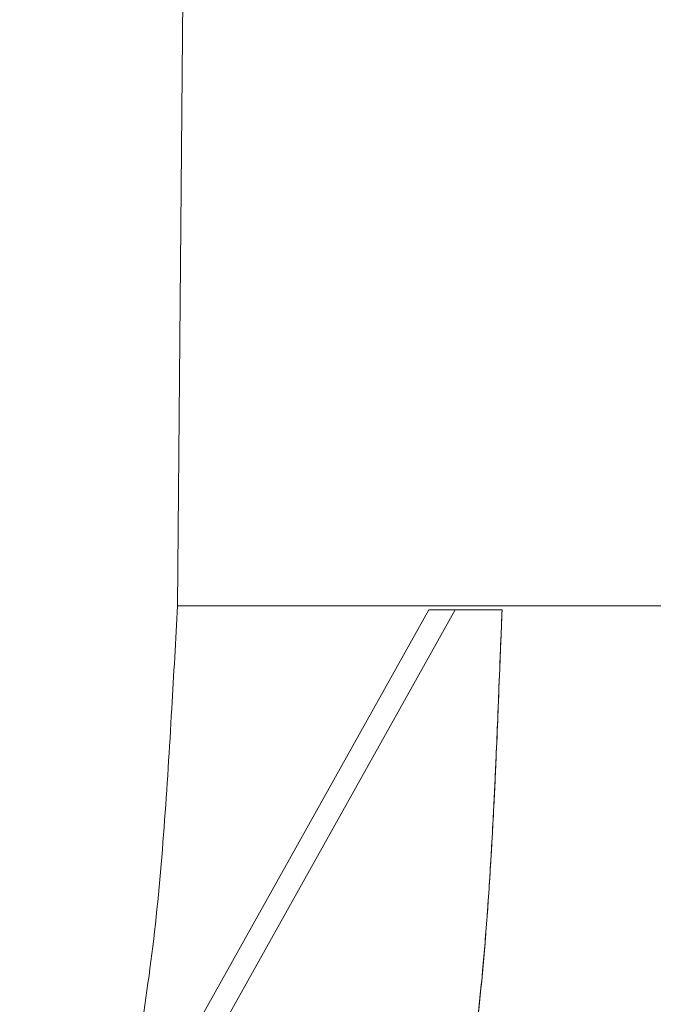
# Model space of a CAD drawing. Units: inches. Extents: x 0 to 68, y 0 to 52.8.
# Drawn here: x 30.8 to 32.1, y 41.2 to 43.3 of the extents above; entities that cross this region are included whole.
import ezdxf

# ---------------------------------------------------------------- set-up
doc = ezdxf.new("R2010")
doc.units = ezdxf.units.IN
doc.header["$MEASUREMENT"] = 0
doc.layers.add('A-ANNO-DIM', color=1, linetype='Continuous')
doc.layers.add('A-SPKR-DETAIL', color=3, linetype='Continuous')
doc.styles.add('ARCH', font='arial.ttf')
doc.dimstyles.new('00', dxfattribs={"dimscale": 2, "dimtxt": 0.125, "dimasz": 0.18, "dimexe": 0.1, "dimexo": 0.1, "dimgap": 0.09, "dimtad": 0, "dimtih": 1, "dimtoh": 1, "dimzin": 4, "dimdsep": 46, "dimtxsty": 'ARCH', "dimcen": 0.09, "dimclrd": 1, "dimclre": 1, "dimclrt": 4, "dimadec": 0, "dimazin": 0, "dimtfac": 1, "dimtofl": 0, "dimtmove": 2, "dimatfit": 3, "dimfxl": 1, "dimtolj": 1, "dimtzin": 4, "dimarcsym": 0})

# ---------------------------------------------------------------- blocks, each defined once
blk = doc.blocks.new('*D2')
at = {"layer": 'A-ANNO-DIM', "color": 1, "lineweight": -2, "transparency": 16777216}
for p, q in [((29.3127, 40.0546), (29.3127, 46.7034)), ((37.4115, 40.0546), (37.4115, 46.7034)), ((29.6727, 46.5034), (32.3811, 46.5034)), ((37.0515, 46.5034), (34.2578, 46.5034))]:
    blk.add_line(p, q, dxfattribs=at)
at = {"layer": 'A-ANNO-DIM', "color": 1, "transparency": 16777216}
for points in [[(29.6727, 46.5634), (29.6727, 46.4434), (29.3127, 46.5034)], [(37.0515, 46.5634), (37.0515, 46.4434), (37.4115, 46.5034)]]:
    blk.add_solid(points, dxfattribs=at)
at = {"layer": 'Defpoints', "color": 0, "transparency": 16777216}
for p in [(37.4115, 46.5034), (29.3127, 39.8546), (37.4115, 39.8546)]:
    blk.add_point(p, dxfattribs=at)
at = {"layer": 'A-ANNO-DIM', "color": 4, "transparency": 16777216, "insert": (33.3195, 46.5034), "char_height": 0.25, "attachment_point": 5, "style": 'ARCH'}
blk.add_mtext('\\A1;8.10 [206]', dxfattribs=at)

msp = doc.modelspace()

# ---------------------------------------------------------------- linework, layer by layer
at = {"layer": 'A-SPKR-DETAIL', "linetype": 'Continuous', "lineweight": 15}
for p, q in [((31.1343, 44.6131), (31.1121, 42.0704)), ((31.1121, 42.0704), (32.1646, 42.0704)), ((32.1646, 42.0704), (31.1121, 42.0704)), ((31.6441, 42.0619), (30.9554, 40.8306)), ((31.0111, 40.8306), (31.6998, 42.0619)), ((31.6998, 42.0619), (31.6441, 42.0619)), ((31.6998, 42.0619), (31.7988, 42.0619))]:
    msp.add_line(p, q, dxfattribs=at)
for points, knots in [([(31.1122, 42.0705), (31.1081, 41.9979), (31.0993, 41.8417), (31.0847, 41.6013), (31.0624, 41.3503), (31.0244, 41.1038), (30.9921, 40.9307), (30.9614, 40.8446), (30.9581, 40.8355)], [0, 0, 0, 0, 0.174842, 0.376292, 0.579035, 0.780272, 0.976675, 1, 1, 1, 1]), ([(31.7988, 42.0619), (31.7978, 42.0372), (31.7954, 41.9788), (31.7921, 41.8951), (31.7887, 41.8095), (31.7854, 41.7327), (31.7819, 41.6558), (31.7779, 41.5803), (31.7723, 41.4858), (31.7645, 41.3743), (31.7532, 41.2477), (31.7364, 41.0996), (31.7173, 40.96), (31.6961, 40.8635), (31.6889, 40.8306)], [0, 0, 0, 0, 0.059648, 0.141193, 0.202145, 0.266226, 0.326724, 0.387861, 0.448882, 0.555289, 0.657981, 0.756497, 0.91699, 1, 1, 1, 1]), ([(31.689, 40.8306), (31.6967, 40.8661), (31.7175, 40.9627), (31.7419, 41.1391), (31.7575, 41.291), (31.7654, 41.391), (31.7679, 41.4242), (31.7703, 41.458), (31.7726, 41.4923), (31.7747, 41.527), (31.7769, 41.5639), (31.7794, 41.6084), (31.7824, 41.6664), (31.7859, 41.7417), (31.7898, 41.8339), (31.794, 41.9426), (31.7972, 42.0204), (31.7988, 42.0619)], [0, 0, 0, 0, 0.08928, 0.243484, 0.432685, 0.459202, 0.486107, 0.513395, 0.54106, 0.569094, 0.597492, 0.63016, 0.676907, 0.737611, 0.812031, 0.899733, 1, 1, 1, 1])]:
    msp.add_open_spline(points, degree=3, knots=knots, dxfattribs=at)

# ---------------------------------------------------------------- dimensions: what is measured, and where the dimension line sits
at = {"layer": 'A-ANNO-DIM'}
dim = msp.add_linear_dim(base=(37.4115, 46.5034), p1=(29.3127, 39.8546), p2=(37.4115, 39.8546), dimstyle='00', dxfattribs=at)
dim.commit()
dim.dimension.update_dxf_attribs({"geometry": '*D2', "text_midpoint": (33.3195, 46.5034), "dimtype": 160})

doc.saveas('drawing.dxf')
